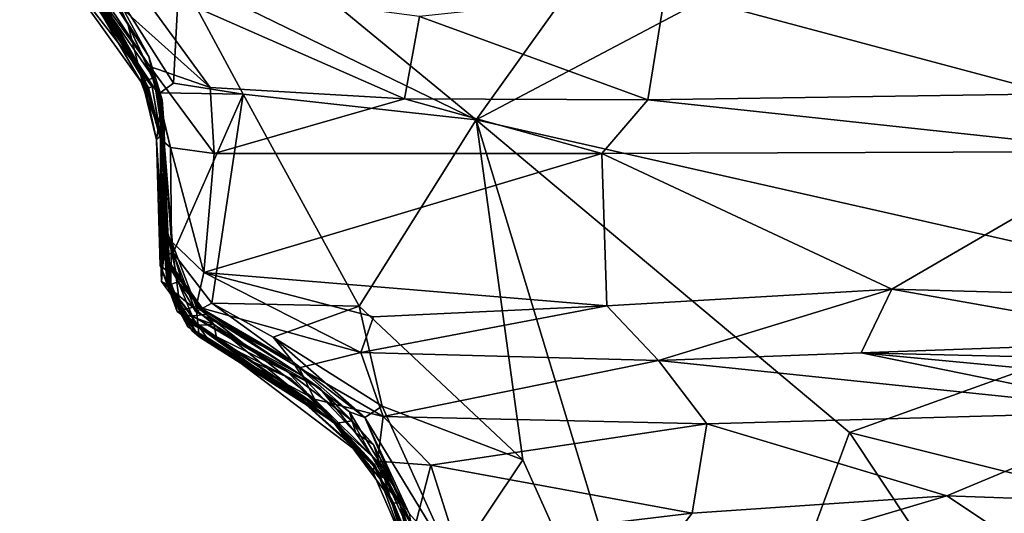
# Model space of a CAD drawing. Extents: x 0 to 3, y 0 to 9.06.
# Drawn here: x 0.09 to 1.03, y 7.77 to 8.24 of the extents above; entities that cross this region are included whole.
import ezdxf

# ---------------------------------------------------------------- set-up
doc = ezdxf.new("R2010")
doc.units = 0
doc.header["$MEASUREMENT"] = 0
doc.layers.add('1', color=7, linetype='Continuous')

msp = doc.modelspace()

# ---------------------------------------------------------------- linework, layer by layer
at = {"layer": '1'}
for points in [[(1.18738, 8.49051, -1.17431), (0.52735, 8.14202, -1.17939), (0.75265, 8.45652, -1.17607)], [(1.25003, 7.97838, -1.18288), (0.52735, 8.14202, -1.17939), (1.18738, 8.49051, -1.17431)], [(0.52735, 8.14202, -1.17939), (0.22547, 8.39037, -1.1745), (0.75265, 8.45652, -1.17607)], [(0.22547, 8.39037, -1.1745), (0.52735, 8.14202, -1.17939), (0.24601, 8.2789, -1.17368)], [(0.11769, 8.3406, -0.14319), (0.10204, 8.38225, -0.41891), (0.2066, 8.19562, -0.16982)], [(0.19697, 8.23361, -0.43831), (0.2066, 8.19562, -0.16982), (0.10204, 8.38225, -0.41891)], [(0.10204, 8.38225, -0.41891), (0.12359, 8.34568, -0.84802), (0.19697, 8.23361, -0.43831)], [(0.11769, 8.3406, -0.14319), (0.2066, 8.19562, -0.16982), (0.09481, 8.36514, 0.07689)], [(0.21151, 8.18274, 0.17367), (0.09481, 8.36514, 0.07689), (0.2066, 8.19562, -0.16982)], [(0.09481, 8.36514, 0.07689), (0.21151, 8.18274, 0.17367), (0.11823, 8.33376, 0.28974)], [(0.12694, 8.32761, 0.46577), (0.22021, 8.17317, 0.74898), (0.11238, 8.34072, 0.8033)], [(0.16821, 8.24803, 1.07903), (0.11238, 8.34072, 0.8033), (0.22021, 8.17317, 0.74898)], [(0.12359, 8.34568, -0.84802), (0.17597, 8.27792, -1.13293), (0.21721, 8.20183, -0.87879)], [(0.19697, 8.23361, -0.43831), (0.12359, 8.34568, -0.84802), (0.21721, 8.20183, -0.87879)], [(0.11823, 8.33376, 0.28974), (0.21683, 8.17211, 0.39818), (0.12694, 8.32761, 0.46577)], [(0.21683, 8.17211, 0.39818), (0.11823, 8.33376, 0.28974), (0.21151, 8.18274, 0.17367)], [(0.12694, 8.32761, 0.46577), (0.21683, 8.17211, 0.39818), (0.22021, 8.17317, 0.74898)], [(0.20947, 8.1782, 1.47349), (0.13181, 8.31214, 1.75288), (0.12581, 8.29516, 1.4211)], [(0.21825, 8.19234, 2.02952), (0.13181, 8.31214, 1.75288), (0.22198, 8.18133, 1.76579)], [(0.22198, 8.18133, 1.76579), (0.13181, 8.31214, 1.75288), (0.20947, 8.1782, 1.47349)], [(0.21825, 8.19234, 2.02952), (0.165, 8.27154, 2.08556), (0.13181, 8.31214, 1.75288)], [(0.12581, 8.29516, 1.4211), (0.21138, 8.18492, 1.22987), (0.20947, 8.1782, 1.47349)], [(0.16821, 8.24803, 1.07903), (0.21138, 8.18492, 1.22987), (0.12581, 8.29516, 1.4211)], [(0.165, 8.27154, 2.08556), (0.27511, 8.17264, 2.06513), (0.19967, 8.27601, 2.1375)], [(0.17597, 8.27792, -1.13293), (0.24601, 8.2789, -1.17368), (0.24044, 8.17658, -1.14596)], [(0.22801, 8.16746, -1.12124), (0.17597, 8.27792, -1.13293), (0.24044, 8.17658, -1.14596)], [(0.17597, 8.27792, -1.13293), (0.22801, 8.16746, -1.12124), (0.21721, 8.20183, -0.87879)], [(0.27511, 8.17264, 2.06513), (0.45923, 8.16186, 2.05979), (0.19967, 8.27601, 2.1375)], [(0.45923, 8.16186, 2.05979), (0.47352, 8.23986, 2.12146), (0.19967, 8.27601, 2.1375)], [(0.30664, 8.1662, -1.17519), (0.24044, 8.17658, -1.14596), (0.24601, 8.2789, -1.17368)], [(0.24601, 8.2789, -1.17368), (0.52735, 8.14202, -1.17939), (0.30664, 8.1662, -1.17519)], [(0.165, 8.27154, 2.08556), (0.21825, 8.19234, 2.02952), (0.27511, 8.17264, 2.06513)], [(0.68998, 8.16089, 2.08153), (0.70664, 8.26475, 2.16497), (0.47352, 8.23986, 2.12146)], [(0.70664, 8.26475, 2.16497), (0.68998, 8.16089, 2.08153), (1.07358, 8.16641, 2.14399)], [(1.09048, 8.24389, 2.21181), (0.70664, 8.26475, 2.16497), (1.07358, 8.16641, 2.14399)], [(0.22021, 8.17317, 0.74898), (0.21138, 8.18492, 1.22987), (0.16821, 8.24803, 1.07903)], [(0.47352, 8.23986, 2.12146), (0.45923, 8.16186, 2.05979), (0.68998, 8.16089, 2.08153)], [(0.22987, 8.1608, -0.50579), (0.19697, 8.23361, -0.43831), (0.21721, 8.20183, -0.87879)], [(0.22987, 8.1608, -0.50579), (0.2066, 8.19562, -0.16982), (0.19697, 8.23361, -0.43831)], [(0.21721, 8.20183, -0.87879), (0.22801, 8.16746, -1.12124), (0.23158, 8.13514, -0.85989)], [(0.23158, 8.13514, -0.85989), (0.22987, 8.1608, -0.50579), (0.21721, 8.20183, -0.87879)], [(0.22454, 8.12302, -0.07874), (0.21151, 8.18274, 0.17367), (0.2066, 8.19562, -0.16982)], [(0.22454, 8.12302, -0.07874), (0.2066, 8.19562, -0.16982), (0.22987, 8.1608, -0.50579)], [(0.21825, 8.19234, 2.02952), (0.23762, 8.11587, 1.99279), (0.27889, 8.11009, 2.03943)], [(0.22198, 8.18133, 1.76579), (0.23762, 8.11587, 1.99279), (0.21825, 8.19234, 2.02952)], [(0.27511, 8.17264, 2.06513), (0.21825, 8.19234, 2.02952), (0.27889, 8.11009, 2.03943)], [(0.2312, 8.12103, 1.41075), (0.20947, 8.1782, 1.47349), (0.21138, 8.18492, 1.22987)], [(0.20947, 8.1782, 1.47349), (0.2312, 8.12103, 1.41075), (0.22198, 8.18133, 1.76579)], [(0.2312, 8.12103, 1.41075), (0.21138, 8.18492, 1.22987), (0.23079, 8.11418, 1.05015)], [(0.21138, 8.18492, 1.22987), (0.22021, 8.17317, 0.74898), (0.23079, 8.11418, 1.05015)], [(0.21151, 8.18274, 0.17367), (0.22812, 8.12717, 0.42983), (0.21683, 8.17211, 0.39818)], [(0.22454, 8.12302, -0.07874), (0.22812, 8.12717, 0.42983), (0.21151, 8.18274, 0.17367)], [(0.23762, 8.11587, 1.99279), (0.22198, 8.18133, 1.76579), (0.2312, 8.12103, 1.41075)], [(0.21683, 8.17211, 0.39818), (0.22812, 8.12717, 0.42983), (0.22021, 8.17317, 0.74898)], [(0.22021, 8.17317, 0.74898), (0.22812, 8.12717, 0.42983), (0.23079, 8.11418, 1.05015)], [(0.22801, 8.16746, -1.12124), (0.24044, 8.17658, -1.14596), (0.30664, 8.1662, -1.17519)], [(0.45923, 8.16186, 2.05979), (0.27511, 8.17264, 2.06513), (0.27889, 8.11009, 2.03943)], [(0.2306, 8.013, -0.98018), (0.23158, 8.13514, -0.85989), (0.22801, 8.16746, -1.12124)], [(0.24012, 8.01609, -1.14648), (0.2306, 8.013, -0.98018), (0.22801, 8.16746, -1.12124)], [(0.24012, 8.01609, -1.14648), (0.22801, 8.16746, -1.12124), (0.30664, 8.1662, -1.17519)], [(0.24012, 8.01609, -1.14648), (0.30664, 8.1662, -1.17519), (0.27673, 7.9682, -1.16373)], [(0.30664, 8.1662, -1.17519), (0.41644, 7.96556, -1.16792), (0.27673, 7.9682, -1.16373)], [(0.27889, 8.11009, 2.03943), (0.64619, 8.11011, 2.05846), (0.45923, 8.16186, 2.05979)], [(0.41644, 7.96556, -1.16792), (0.30664, 8.1662, -1.17519), (0.52735, 8.14202, -1.17939)], [(0.64619, 8.11011, 2.05846), (0.68998, 8.16089, 2.08153), (0.45923, 8.16186, 2.05979)], [(1.14532, 8.11182, 2.13133), (1.07358, 8.16641, 2.14399), (0.68998, 8.16089, 2.08153)], [(0.22987, 8.1608, -0.50579), (0.22909, 7.98883, -0.12575), (0.22454, 8.12302, -0.07874)], [(0.22987, 8.1608, -0.50579), (0.2332, 8.04109, -0.81325), (0.22909, 7.98883, -0.12575)], [(0.23158, 8.13514, -0.85989), (0.2332, 8.04109, -0.81325), (0.22987, 8.1608, -0.50579)], [(0.68998, 8.16089, 2.08153), (0.64619, 8.11011, 2.05846), (1.14532, 8.11182, 2.13133)], [(0.2332, 8.04109, -0.81325), (0.23158, 8.13514, -0.85989), (0.2306, 8.013, -0.98018)], [(0.57157, 7.82003, -1.18312), (0.41644, 7.96556, -1.16792), (0.52735, 8.14202, -1.17939)], [(1.25003, 7.97838, -1.18288), (0.88085, 7.8459, -1.1836), (0.52735, 8.14202, -1.17939)], [(0.57157, 7.82003, -1.18312), (0.52735, 8.14202, -1.17939), (0.73597, 7.4538, -1.19069)], [(0.73597, 7.4538, -1.19069), (0.52735, 8.14202, -1.17939), (0.88085, 7.8459, -1.1836)], [(0.22454, 8.12302, -0.07874), (0.22773, 8.00409, 0.21354), (0.22812, 8.12717, 0.42983)], [(0.2334, 7.99981, 0.58599), (0.22812, 8.12717, 0.42983), (0.22773, 8.00409, 0.21354)], [(0.23079, 8.11418, 1.05015), (0.22812, 8.12717, 0.42983), (0.2334, 7.99981, 0.58599)], [(0.22454, 8.12302, -0.07874), (0.22909, 7.98883, -0.12575), (0.2312, 8.01426, -0.03368)], [(0.22454, 8.12302, -0.07874), (0.2312, 8.01426, -0.03368), (0.22773, 8.00409, 0.21354)], [(0.23079, 8.11418, 1.05015), (0.23755, 7.97994, 1.26626), (0.2312, 8.12103, 1.41075)], [(0.23858, 8.02673, 1.95381), (0.23762, 8.11587, 1.99279), (0.2312, 8.12103, 1.41075)], [(0.2312, 8.12103, 1.41075), (0.23755, 7.97994, 1.26626), (0.23858, 8.02673, 1.95381)], [(0.23762, 8.11587, 1.99279), (0.23858, 8.02673, 1.95381), (0.26935, 7.99737, 2.03175)], [(0.27889, 8.11009, 2.03943), (0.23762, 8.11587, 1.99279), (0.26935, 7.99737, 2.03175)], [(0.23079, 8.11418, 1.05015), (0.2334, 7.99981, 0.58599), (0.23489, 7.98714, 0.95548)], [(0.23755, 7.97994, 1.26626), (0.23079, 8.11418, 1.05015), (0.23489, 7.98714, 0.95548)], [(0.26935, 7.99737, 2.03175), (0.65094, 7.96587, 2.05343), (0.64619, 8.11011, 2.05846)], [(0.64619, 8.11011, 2.05846), (0.27889, 8.11009, 2.03943), (0.26935, 7.99737, 2.03175)], [(0.92108, 7.98158, 2.09573), (1.14532, 8.11182, 2.13133), (0.64619, 8.11011, 2.05846)], [(0.64619, 8.11011, 2.05846), (0.65094, 7.96587, 2.05343), (0.92108, 7.98158, 2.09573)], [(1.14532, 8.11182, 2.13133), (0.92108, 7.98158, 2.09573), (1.18412, 7.97444, 2.1365)], [(0.23593, 7.98532, -0.29491), (0.22909, 7.98883, -0.12575), (0.2332, 8.04109, -0.81325)], [(0.24816, 7.99021, -0.82119), (0.2332, 8.04109, -0.81325), (0.2306, 8.013, -0.98018)], [(0.24487, 7.98848, -0.65766), (0.2332, 8.04109, -0.81325), (0.24816, 7.99021, -0.82119)], [(0.23593, 7.98532, -0.29491), (0.2332, 8.04109, -0.81325), (0.24487, 7.98848, -0.65766)], [(0.24702, 7.96151, 1.67042), (0.23858, 8.02673, 1.95381), (0.23755, 7.97994, 1.26626)], [(0.26196, 7.96512, 1.97078), (0.26935, 7.99737, 2.03175), (0.23858, 8.02673, 1.95381)], [(0.24702, 7.96151, 1.67042), (0.26196, 7.96512, 1.97078), (0.23858, 8.02673, 1.95381)], [(0.2312, 8.01426, -0.03368), (0.24409, 7.96041, 0.14467), (0.22773, 8.00409, 0.21354)], [(0.22909, 7.98883, -0.12575), (0.27859, 7.94801, -0.05885), (0.2312, 8.01426, -0.03368)], [(0.24012, 8.01609, -1.14648), (0.26179, 7.96, -1.01111), (0.2306, 8.013, -0.98018)], [(0.26179, 7.96, -1.01111), (0.26405, 7.96475, -0.82967), (0.2306, 8.013, -0.98018)], [(0.24816, 7.99021, -0.82119), (0.2306, 8.013, -0.98018), (0.26405, 7.96475, -0.82967)], [(0.27859, 7.94801, -0.05885), (0.24409, 7.96041, 0.14467), (0.2312, 8.01426, -0.03368)], [(0.24012, 8.01609, -1.14648), (0.27673, 7.9682, -1.16373), (0.26179, 7.96, -1.01111)], [(0.2334, 7.99981, 0.58599), (0.22773, 8.00409, 0.21354), (0.24643, 7.96013, 0.36195)], [(0.24409, 7.96041, 0.14467), (0.24643, 7.96013, 0.36195), (0.22773, 8.00409, 0.21354)], [(0.2334, 7.99981, 0.58599), (0.25424, 7.94593, 0.51968), (0.23489, 7.98714, 0.95548)], [(0.25424, 7.94593, 0.51968), (0.2334, 7.99981, 0.58599), (0.24643, 7.96013, 0.36195)], [(0.26935, 7.99737, 2.03175), (0.26196, 7.96512, 1.97078), (0.41798, 7.92153, 2.00292)], [(0.26935, 7.99737, 2.03175), (0.42999, 7.95554, 2.03139), (0.65094, 7.96587, 2.05343)], [(0.26935, 7.99737, 2.03175), (0.41798, 7.92153, 2.00292), (0.42999, 7.95554, 2.03139)], [(0.22909, 7.98883, -0.12575), (0.25991, 7.94709, -0.15451), (0.27859, 7.94801, -0.05885)], [(0.22909, 7.98883, -0.12575), (0.23593, 7.98532, -0.29491), (0.25991, 7.94709, -0.15451)], [(0.23489, 7.98714, 0.95548), (0.25424, 7.94593, 0.51968), (0.27168, 7.93607, 0.72719)], [(0.23489, 7.98714, 0.95548), (0.2578, 7.94244, 1.18414), (0.23755, 7.97994, 1.26626)], [(0.27168, 7.93607, 0.72719), (0.2578, 7.94244, 1.18414), (0.23489, 7.98714, 0.95548)], [(0.25816, 7.95636, -0.30689), (0.23593, 7.98532, -0.29491), (0.24487, 7.98848, -0.65766)], [(0.25991, 7.94709, -0.15451), (0.23593, 7.98532, -0.29491), (0.25816, 7.95636, -0.30689)], [(0.24487, 7.98848, -0.65766), (0.24816, 7.99021, -0.82119), (0.27153, 7.95745, -0.64876)], [(0.24487, 7.98848, -0.65766), (0.27153, 7.95745, -0.64876), (0.25816, 7.95636, -0.30689)], [(0.24816, 7.99021, -0.82119), (0.26405, 7.96475, -0.82967), (0.27153, 7.95745, -0.64876)], [(0.26493, 7.93659, 1.61214), (0.24702, 7.96151, 1.67042), (0.23755, 7.97994, 1.26626)], [(0.23755, 7.97994, 1.26626), (0.2578, 7.94244, 1.18414), (0.26493, 7.93659, 1.61214)], [(0.69985, 7.91418, 2.02086), (0.92108, 7.98158, 2.09573), (0.65094, 7.96587, 2.05343)], [(0.92108, 7.98158, 2.09573), (0.69985, 7.91418, 2.02086), (0.8919, 7.92129, 2.0592)], [(1.18519, 7.76987, -1.17782), (0.88085, 7.8459, -1.1836), (1.25003, 7.97838, -1.18288)], [(1.1984, 7.93228, 2.12131), (0.92108, 7.98158, 2.09573), (0.8919, 7.92129, 2.0592)], [(1.18412, 7.97444, 2.1365), (0.92108, 7.98158, 2.09573), (1.1984, 7.93228, 2.12131)], [(0.27673, 7.9682, -1.16373), (0.35349, 7.9129, -1.02275), (0.26179, 7.96, -1.01111)], [(0.27673, 7.9682, -1.16373), (0.33478, 7.93619, -1.15109), (0.35349, 7.9129, -1.02275)], [(0.27673, 7.9682, -1.16373), (0.41644, 7.96556, -1.16792), (0.33478, 7.93619, -1.15109)], [(0.33478, 7.93619, -1.15109), (0.41644, 7.96556, -1.16792), (0.43814, 7.87073, -1.16083)], [(0.41644, 7.96556, -1.16792), (0.57157, 7.82003, -1.18312), (0.43814, 7.87073, -1.16083)], [(0.42999, 7.95554, 2.03139), (0.41798, 7.92153, 2.00292), (0.65094, 7.96587, 2.05343)], [(0.65094, 7.96587, 2.05343), (0.41798, 7.92153, 2.00292), (0.69985, 7.91418, 2.02086)], [(0.28179, 7.93289, 0.10576), (0.31157, 7.91472, 0.32765), (0.24409, 7.96041, 0.14467)], [(0.27859, 7.94801, -0.05885), (0.28179, 7.93289, 0.10576), (0.24409, 7.96041, 0.14467)], [(0.24643, 7.96013, 0.36195), (0.24409, 7.96041, 0.14467), (0.31157, 7.91472, 0.32765)], [(0.31157, 7.91472, 0.32765), (0.38416, 7.86619, 0.51609), (0.24643, 7.96013, 0.36195)], [(0.38416, 7.86619, 0.51609), (0.25424, 7.94593, 0.51968), (0.24643, 7.96013, 0.36195)], [(0.26196, 7.96512, 1.97078), (0.24702, 7.96151, 1.67042), (0.26493, 7.93659, 1.61214)], [(0.27153, 7.95745, -0.64876), (0.36149, 7.90003, -0.61252), (0.25816, 7.95636, -0.30689)], [(0.37927, 7.88783, -0.35194), (0.34905, 7.90303, -0.12399), (0.25816, 7.95636, -0.30689)], [(0.25816, 7.95636, -0.30689), (0.34905, 7.90303, -0.12399), (0.25991, 7.94709, -0.15451)], [(0.37927, 7.88783, -0.35194), (0.25816, 7.95636, -0.30689), (0.36149, 7.90003, -0.61252)], [(0.26179, 7.96, -1.01111), (0.35349, 7.9129, -1.02275), (0.26405, 7.96475, -0.82967)], [(0.26196, 7.96512, 1.97078), (0.26493, 7.93659, 1.61214), (0.3742, 7.8774, 1.82554)], [(0.41798, 7.92153, 2.00292), (0.26196, 7.96512, 1.97078), (0.35943, 7.90702, 1.94874)], [(0.26196, 7.96512, 1.97078), (0.3742, 7.8774, 1.82554), (0.35943, 7.90702, 1.94874)], [(0.36149, 7.90003, -0.61252), (0.26405, 7.96475, -0.82967), (0.35349, 7.9129, -1.02275)], [(0.27153, 7.95745, -0.64876), (0.26405, 7.96475, -0.82967), (0.36149, 7.90003, -0.61252)], [(0.34905, 7.90303, -0.12399), (0.27859, 7.94801, -0.05885), (0.25991, 7.94709, -0.15451)], [(0.39322, 7.85449, 0.03222), (0.28179, 7.93289, 0.10576), (0.27859, 7.94801, -0.05885)], [(0.39322, 7.85449, 0.03222), (0.27859, 7.94801, -0.05885), (0.34905, 7.90303, -0.12399)], [(0.38416, 7.86619, 0.51609), (0.27168, 7.93607, 0.72719), (0.25424, 7.94593, 0.51968)], [(0.38496, 7.8654, 1.41847), (0.2578, 7.94244, 1.18414), (0.39652, 7.85333, 1.09354)], [(0.39652, 7.85333, 1.09354), (0.2578, 7.94244, 1.18414), (0.27168, 7.93607, 0.72719)], [(0.26493, 7.93659, 1.61214), (0.2578, 7.94244, 1.18414), (0.38496, 7.8654, 1.41847)], [(0.26493, 7.93659, 1.61214), (0.39335, 7.85516, 1.62696), (0.3742, 7.8774, 1.82554)], [(0.38496, 7.8654, 1.41847), (0.39335, 7.85516, 1.62696), (0.26493, 7.93659, 1.61214)], [(0.43115, 7.81525, 0.70266), (0.27168, 7.93607, 0.72719), (0.38416, 7.86619, 0.51609)], [(0.27168, 7.93607, 0.72719), (0.35578, 7.88138, 0.91955), (0.39652, 7.85333, 1.09354)], [(0.35578, 7.88138, 0.91955), (0.27168, 7.93607, 0.72719), (0.43115, 7.81525, 0.70266)], [(0.31157, 7.91472, 0.32765), (0.28179, 7.93289, 0.10576), (0.35203, 7.89678, 0.19922)], [(0.35203, 7.89678, 0.19922), (0.28179, 7.93289, 0.10576), (0.39322, 7.85449, 0.03222)], [(0.42182, 7.86014, -1.12573), (0.33478, 7.93619, -1.15109), (0.43814, 7.87073, -1.16083)], [(0.35349, 7.9129, -1.02275), (0.33478, 7.93619, -1.15109), (0.42182, 7.86014, -1.12573)], [(1.1984, 7.93228, 2.12131), (0.8919, 7.92129, 2.0592), (1.4566, 7.90762, 2.14572)], [(0.35943, 7.90702, 1.94874), (0.43921, 7.86088, 1.89106), (0.41798, 7.92153, 2.00292)], [(0.41798, 7.92153, 2.00292), (0.43921, 7.86088, 1.89106), (0.69985, 7.91418, 2.02086)], [(1.16457, 7.86561, 1.99139), (0.8919, 7.92129, 2.0592), (0.69985, 7.91418, 2.02086)], [(1.45938, 7.8677, 2.0601), (1.4566, 7.90762, 2.14572), (0.8919, 7.92129, 2.0592)], [(1.45938, 7.8677, 2.0601), (0.8919, 7.92129, 2.0592), (1.16457, 7.86561, 1.99139)], [(0.38416, 7.86619, 0.51609), (0.31157, 7.91472, 0.32765), (0.35203, 7.89678, 0.19922)], [(0.36149, 7.90003, -0.61252), (0.35349, 7.9129, -1.02275), (0.4071, 7.86531, -0.92753)], [(0.35349, 7.9129, -1.02275), (0.42182, 7.86014, -1.12573), (0.4071, 7.86531, -0.92753)], [(0.43921, 7.86088, 1.89106), (0.7456, 7.85395, 1.91561), (0.69985, 7.91418, 2.02086)], [(0.7456, 7.85395, 1.91561), (1.16457, 7.86561, 1.99139), (0.69985, 7.91418, 2.02086)], [(0.40982, 7.85699, -0.15887), (0.34905, 7.90303, -0.12399), (0.37927, 7.88783, -0.35194)], [(0.39322, 7.85449, 0.03222), (0.34905, 7.90303, -0.12399), (0.40982, 7.85699, -0.15887)], [(0.3742, 7.8774, 1.82554), (0.43921, 7.86088, 1.89106), (0.35943, 7.90702, 1.94874)], [(0.4071, 7.86531, -0.92753), (0.41326, 7.84537, -0.62791), (0.36149, 7.90003, -0.61252)], [(0.36149, 7.90003, -0.61252), (0.41326, 7.84537, -0.62791), (0.37927, 7.88783, -0.35194)], [(0.39322, 7.85449, 0.03222), (0.38416, 7.86619, 0.51609), (0.35203, 7.89678, 0.19922)], [(0.35578, 7.88138, 0.91955), (0.43029, 7.81437, 1.01576), (0.39652, 7.85333, 1.09354)], [(0.35578, 7.88138, 0.91955), (0.43115, 7.81525, 0.70266), (0.43029, 7.81437, 1.01576)], [(0.37927, 7.88783, -0.35194), (0.42991, 7.83435, -0.32957), (0.40982, 7.85699, -0.15887)], [(0.41326, 7.84537, -0.62791), (0.42991, 7.83435, -0.32957), (0.37927, 7.88783, -0.35194)], [(0.43376, 7.81882, 1.78442), (0.3742, 7.8774, 1.82554), (0.39335, 7.85516, 1.62696)], [(0.3742, 7.8774, 1.82554), (0.43376, 7.81882, 1.78442), (0.43921, 7.86088, 1.89106)], [(0.42932, 7.80853, 0.36783), (0.43115, 7.81525, 0.70266), (0.38416, 7.86619, 0.51609)], [(0.39322, 7.85449, 0.03222), (0.4405, 7.80216, 0.01857), (0.38416, 7.86619, 0.51609)], [(0.4405, 7.80216, 0.01857), (0.42932, 7.80853, 0.36783), (0.38416, 7.86619, 0.51609)], [(0.43029, 7.81437, 1.01576), (0.44893, 7.7793, 1.32256), (0.38496, 7.8654, 1.41847)], [(0.43029, 7.81437, 1.01576), (0.38496, 7.8654, 1.41847), (0.39652, 7.85333, 1.09354)], [(0.4548, 7.77902, 1.5896), (0.38496, 7.8654, 1.41847), (0.44893, 7.7793, 1.32256)], [(0.4548, 7.77902, 1.5896), (0.39335, 7.85516, 1.62696), (0.38496, 7.8654, 1.41847)], [(0.42182, 7.86014, -1.12573), (0.4512, 7.79211, -0.68744), (0.4071, 7.86531, -0.92753)], [(0.4071, 7.86531, -0.92753), (0.4512, 7.79211, -0.68744), (0.41326, 7.84537, -0.62791)], [(0.43814, 7.87073, -1.16083), (0.50586, 7.7217, -1.18372), (0.42182, 7.86014, -1.12573)], [(0.57157, 7.82003, -1.18312), (0.50586, 7.7217, -1.18372), (0.43814, 7.87073, -1.16083)], [(0.9731, 7.78575, 1.8864), (1.16457, 7.86561, 1.99139), (0.7456, 7.85395, 1.91561)], [(1.22292, 7.77721, 1.91856), (1.16457, 7.86561, 1.99139), (0.9731, 7.78575, 1.8864)], [(0.4405, 7.80216, 0.01857), (0.39322, 7.85449, 0.03222), (0.40982, 7.85699, -0.15887)], [(0.4548, 7.77902, 1.5896), (0.43376, 7.81882, 1.78442), (0.39335, 7.85516, 1.62696)], [(0.40982, 7.85699, -0.15887), (0.42991, 7.83435, -0.32957), (0.4405, 7.80216, 0.01857)], [(0.42182, 7.86014, -1.12573), (0.50586, 7.7217, -1.18372), (0.46373, 7.76921, -1.12949)], [(0.46373, 7.76921, -1.12949), (0.4512, 7.79211, -0.68744), (0.42182, 7.86014, -1.12573)], [(0.43921, 7.86088, 1.89106), (0.43376, 7.81882, 1.78442), (0.48433, 7.81484, 1.85125)], [(0.43921, 7.86088, 1.89106), (0.48433, 7.81484, 1.85125), (0.7456, 7.85395, 1.91561)], [(0.73189, 7.7695, 1.84674), (0.7456, 7.85395, 1.91561), (0.48433, 7.81484, 1.85125)], [(0.7456, 7.85395, 1.91561), (0.73189, 7.7695, 1.84674), (0.9731, 7.78575, 1.8864)], [(0.41326, 7.84537, -0.62791), (0.4512, 7.79211, -0.68744), (0.42991, 7.83435, -0.32957)], [(1.17374, 7.40498, -1.18422), (0.73597, 7.4538, -1.19069), (0.88085, 7.8459, -1.1836)], [(1.17374, 7.40498, -1.18422), (0.88085, 7.8459, -1.1836), (1.18519, 7.76987, -1.17782)], [(0.4405, 7.80216, 0.01857), (0.42991, 7.83435, -0.32957), (0.46696, 7.75721, -0.28533)], [(0.42991, 7.83435, -0.32957), (0.4512, 7.79211, -0.68744), (0.46696, 7.75721, -0.28533)], [(0.4548, 7.77902, 1.5896), (0.46652, 7.74665, 1.7653), (0.43376, 7.81882, 1.78442)], [(0.46652, 7.74665, 1.7653), (0.48433, 7.81484, 1.85125), (0.43376, 7.81882, 1.78442)], [(0.73597, 7.4538, -1.19069), (0.50586, 7.7217, -1.18372), (0.57157, 7.82003, -1.18312)], [(0.45987, 7.7379, 0.38882), (0.43115, 7.81525, 0.70266), (0.42932, 7.80853, 0.36783)], [(0.45987, 7.7379, 0.38882), (0.42932, 7.80853, 0.36783), (0.4405, 7.80216, 0.01857)], [(0.46136, 7.74928, 0.90027), (0.43029, 7.81437, 1.01576), (0.43115, 7.81525, 0.70266)], [(0.44893, 7.7793, 1.32256), (0.43029, 7.81437, 1.01576), (0.46136, 7.74928, 0.90027)], [(0.43115, 7.81525, 0.70266), (0.45987, 7.7379, 0.38882), (0.46136, 7.74928, 0.90027)], [(0.50747, 7.74276, 1.80946), (0.48433, 7.81484, 1.85125), (0.46652, 7.74665, 1.7653)], [(0.48433, 7.81484, 1.85125), (0.50747, 7.74276, 1.80946), (0.73189, 7.7695, 1.84674)], [(0.4405, 7.80216, 0.01857), (0.46696, 7.75721, -0.28533), (0.45987, 7.7379, 0.38882)], [(0.4512, 7.79211, -0.68744), (0.46373, 7.76921, -1.12949), (0.47383, 7.71373, -0.47495)], [(0.47383, 7.71373, -0.47495), (0.46696, 7.75721, -0.28533), (0.4512, 7.79211, -0.68744)], [(0.47095, 7.70614, 1.33124), (0.44893, 7.7793, 1.32256), (0.46136, 7.74928, 0.90027)], [(0.4548, 7.77902, 1.5896), (0.44893, 7.7793, 1.32256), (0.47095, 7.70614, 1.33124)], [(0.47686, 7.69667, 1.58154), (0.46652, 7.74665, 1.7653), (0.4548, 7.77902, 1.5896)], [(0.47686, 7.69667, 1.58154), (0.4548, 7.77902, 1.5896), (0.47095, 7.70614, 1.33124)], [(0.9731, 7.78575, 1.8864), (0.73189, 7.7695, 1.84674), (0.67642, 7.69779, 1.81404)], [(1.08706, 7.71005, 1.86705), (0.9731, 7.78575, 1.8864), (0.67642, 7.69779, 1.81404)], [(1.22292, 7.77721, 1.91856), (0.9731, 7.78575, 1.8864), (1.08706, 7.71005, 1.86705)], [(0.67642, 7.69779, 1.81404), (0.73189, 7.7695, 1.84674), (0.50747, 7.74276, 1.80946)]]:
    msp.add_3dface(points, dxfattribs=at)

doc.saveas('drawing.dxf')
